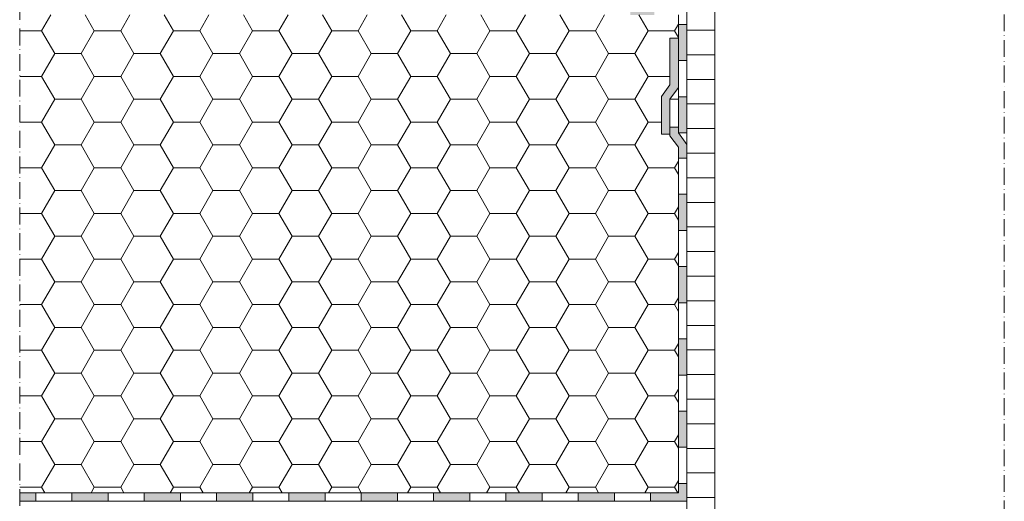
# Model space of a CAD drawing. Units: millimetres. Extents: x 637 to 1681, y 737 to 1350.
# Drawn here: x 637 to 987, y 961 to 1132 of the extents above; entities that cross this region are included whole.
import ezdxf

# ---------------------------------------------------------------- set-up
doc = ezdxf.new("R2010")
doc.units = ezdxf.units.MM
doc.linetypes.add('ACAD_ISO10W100', pattern=[18, 12, -3, 0, -3])
for name, color, linetype, lineweight in [('Dampfbremse', 7, 'Continuous', 9), ('Dämmung', 2, 'Continuous', 9), ('Roto Innenfutter', 30, 'Continuous', 9), ('Schnittlinien', 90, 'ACAD_ISO10W100', 9)]:
    doc.layers.add(name, color=color, linetype=linetype, lineweight=lineweight)

msp = doc.modelspace()

# ---------------------------------------------------------------- hatches: boundary and pattern name
at = {"layer": 'Dampfbremse'}
h = msp.add_hatch(color=256, dxfattribs=at)
h.paths.add_polyline_path([(851.51, 1165.18), (854.51, 1165.18), (854.51, 1155.23), (851.51, 1155.23)])
h.paths.add_polyline_path([(854.51, 1142.37), (857.51, 1142.37), (857.51, 1137.18), (863.02, 1137.18), (863.02, 1134.18), (854.51, 1134.18)])
h.paths.add_polyline_path([(871.52, 1130.78), (874.52, 1130.78), (874.52, 1117.92), (871.52, 1117.92)])
h.paths.add_polyline_path([(871.52, 1104.22), (871.52, 1105.06), (874.52, 1105.06), (874.52, 1092.2), (871.52, 1092.2)])
for points in [[(868.52, 1104.22), (871.52, 1108.3), (871.52, 1125.96), (868.52, 1125.96), (868.52, 1109.29), (865.52, 1105.2), (865.52, 1091.72), (868.52, 1091.72)], [(637.37, 964.18), (643.09, 964.18), (643.09, 961.18), (637.37, 961.18)], [(655.95, 964.18), (668.81, 964.18), (668.81, 961.18), (655.95, 961.18)], [(681.66, 964.18), (694.52, 964.18), (694.52, 961.18), (681.66, 961.18)], [(707.38, 964.18), (720.24, 964.18), (720.24, 961.18), (707.38, 961.18)], [(733.09, 964.18), (745.95, 964.18), (745.95, 961.18), (733.09, 961.18)], [(758.81, 964.18), (771.66, 964.18), (771.66, 961.18), (758.81, 961.18)], [(784.52, 964.18), (797.38, 964.18), (797.38, 961.18), (784.52, 961.18)], [(810.24, 964.18), (823.09, 964.18), (823.09, 961.18), (810.24, 961.18)], [(835.95, 964.18), (848.81, 964.18), (848.81, 961.18), (835.95, 961.18)]]:
    msp.add_hatch(color=256, dxfattribs=at).paths.add_polyline_path(points)
h = msp.add_hatch(color=256, dxfattribs=at)
h.paths.add_polyline_path([(861.66, 964.18), (871.52, 964.18), (871.52, 967.53), (874.52, 967.53), (874.52, 961.18), (861.66, 961.18)])
h.paths.add_polyline_path([(871.52, 993.25), (874.52, 993.25), (874.52, 980.39), (871.52, 980.39)])
h.paths.add_polyline_path([(871.52, 1018.96), (874.52, 1018.96), (874.52, 1006.1), (871.52, 1006.1)])
h.paths.add_polyline_path([(871.52, 1044.67), (874.52, 1044.67), (874.52, 1031.82), (871.52, 1031.82)])
h.paths.add_polyline_path([(871.52, 1070.39), (874.52, 1070.39), (874.52, 1057.53), (871.52, 1057.53)])
h.paths.add_polyline_path([(868.52, 1091.22), (868.52, 1094.27), (871.52, 1094.27), (871.52, 1092.2), (874.52, 1088.12), (874.52, 1083.25), (871.52, 1083.25), (871.52, 1087.14)])
at = {"layer": 'Dämmung'}
h = msp.add_hatch(dxfattribs=at)
h.set_pattern_fill('HONEY', color=256, scale=75, style=0)
h.set_pattern_definition([(180, (2318.577, 0), (-14.0625, 8.118988), [9.375, -18.75]), (60, (2318.577, 0), (14.0625, 8.118988), [9.375, -18.75]), (120, (2318.577, 0), (-3e-08, 16.237976), [-18.75, 9.375])])
h.paths.add_polyline_path([(637.37, 1134.18), (817.56, 1134.18), (854.51, 1134.18), (871.52, 1134.18), (871.52, 1125.96), (868.52, 1125.96), (868.52, 1109.29), (865.52, 1105.2), (865.52, 1091.72), (868.52, 1091.72), (868.52, 1091.22), (871.52, 1087.14), (871.52, 964.18), (637.37, 964.18)])
at = {"layer": 'Roto Innenfutter'}
h = msp.add_hatch(dxfattribs=at)
h.set_pattern_fill('LINE', color=256, scale=70, style=0)
h.set_pattern_definition([(180, (2318.577, 0), (0, 8.75), [])])
h.paths.add_polyline_path([(874.52, 1165.18), (884.52, 1165.18), (884.52, 934.61), (874.52, 934.61)])

# ---------------------------------------------------------------- linework, layer by layer
at = {"layer": 'Dampfbremse'}
for p, q in [((871.52, 1134.18), (871.52, 1092.2)), ((874.52, 1137.18), (874.52, 1092.2)), ((874.52, 1130.78), (871.52, 1130.78)), ((868.52, 1125.96), (868.52, 1109.29)), ((868.52, 1125.96), (871.52, 1125.96)), ((874.52, 1117.92), (871.52, 1117.92)), ((868.52, 1109.29), (865.52, 1105.2)), ((871.52, 1108.3), (868.52, 1104.22)), ((865.52, 1105.2), (865.52, 1091.72)), ((868.52, 1104.22), (871.52, 1104.22)), ((868.52, 1104.22), (868.52, 1091.22)), ((874.52, 1105.06), (871.52, 1105.06)), ((871.52, 1104.22), (871.52, 1092.2)), ((868.52, 1094.27), (871.52, 1094.27)), ((871.52, 1092.2), (874.52, 1088.12)), ((871.52, 1092.2), (874.52, 1092.2)), ((865.52, 1091.72), (868.52, 1091.72)), ((868.52, 1091.22), (871.52, 1087.14)), ((871.52, 964.18), (871.52, 1087.14)), ((874.52, 1088.12), (874.52, 961.18)), ((871.52, 1083.25), (874.52, 1083.25)), ((871.52, 1070.39), (874.52, 1070.39)), ((874.52, 1057.53), (871.52, 1057.53)), ((871.52, 1044.67), (874.52, 1044.67)), ((874.52, 1031.82), (871.52, 1031.82)), ((871.52, 1018.96), (874.52, 1018.96)), ((874.52, 1006.1), (871.52, 1006.1)), ((871.52, 993.25), (874.52, 993.25)), ((874.52, 980.39), (871.52, 980.39)), ((874.52, 967.53), (871.52, 967.53)), ((637.37, 964.18), (871.52, 964.18)), ((643.09, 964.18), (643.09, 961.18)), ((655.95, 961.18), (655.95, 964.18)), ((668.81, 964.18), (668.81, 961.18)), ((681.66, 961.18), (681.66, 964.18)), ((694.52, 964.18), (694.52, 961.18)), ((707.38, 961.18), (707.38, 964.18)), ((720.24, 964.18), (720.24, 961.18)), ((733.09, 961.18), (733.09, 964.18)), ((745.95, 964.18), (745.95, 961.18)), ((758.81, 961.18), (758.81, 964.18)), ((771.66, 964.18), (771.66, 961.18)), ((784.52, 961.18), (784.52, 964.18)), ((797.38, 964.18), (797.38, 961.18)), ((810.24, 961.18), (810.24, 964.18)), ((823.09, 964.18), (823.09, 961.18)), ((835.95, 961.18), (835.95, 964.18)), ((848.81, 964.18), (848.81, 961.18)), ((861.66, 961.18), (861.66, 964.18)), ((874.52, 961.18), (637.37, 961.18))]:
    msp.add_line(p, q, dxfattribs=at)
at = {"layer": 'Roto Innenfutter'}
for p, q in [((874.52, 1165.18), (874.52, 934.61)), ((884.52, 1165.18), (884.52, 934.61))]:
    msp.add_line(p, q, dxfattribs=at)
at = {"layer": 'Schnittlinien', "ltscale": 0.5}
for p, q in [((987.4, 1307.24), (987.4, 910.33)), ((637.37, 1256.73), (637.37, 910.33))]:
    msp.add_line(p, q, dxfattribs=at)

doc.saveas('drawing.dxf')
